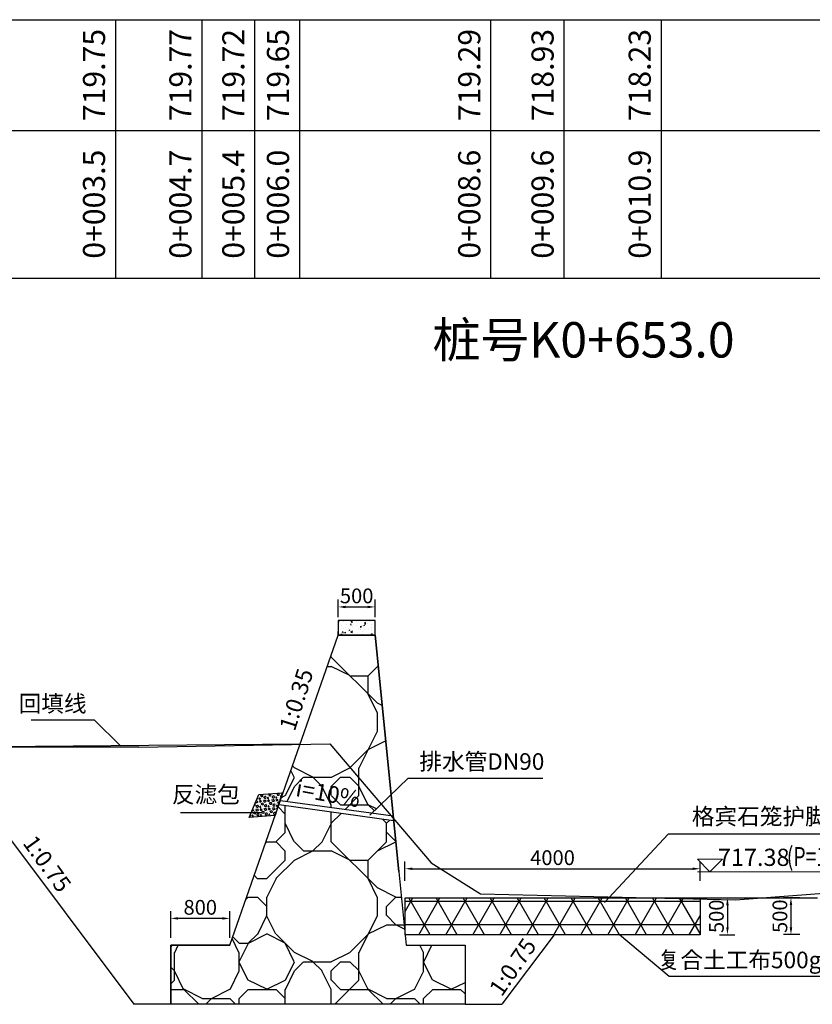
# Model space of a CAD drawing. Extents: x 428343 to 430218, y 4583272 to 4584226.
# Drawn here: x 429817 to 429827, y 4583389 to 4583402 of the extents above; entities that cross this region are included whole.
import ezdxf
from ezdxf.enums import TextEntityAlignment as Align

# ---------------------------------------------------------------- set-up
doc = ezdxf.new("R2010")
doc.units = 0
doc.header["$LTSCALE"] = 0.5
doc.header["$PDSIZE"] = 0.2
doc.linetypes.add('X4', pattern=[1.6, 0, -1.6])
doc.layers.get('0').update_dxf_attribs({"linetype": 'CONTINUOUS'})
doc.layers.get('Defpoints').update_dxf_attribs({"linetype": 'CONTINUOUS'})
for name, color, linetype, lineweight in [('CZ~填充', 251, 'CONTINUOUS', 18), ('CZ~文字', 7, 'CONTINUOUS', 0), ('CZ~标注', 6, 'CONTINUOUS', 18)]:
    doc.layers.add(name, color=color, linetype=linetype, lineweight=lineweight)
for name, color, linetype in [('DMTK', 2, 'CONTINUOUS'), ('dmx', 1, 'CONTINUOUS'), ('PP-COM', 7, 'CONTINUOUS'), ('zdm1', 2, 'CONTINUOUS'), ('ZDMT5', 3, 'CONTINUOUS'), ('断面标高标注', 3, 'CONTINUOUS'), ('标注', 3, 'CONTINUOUS')]:
    doc.layers.add(name, color=color, linetype=linetype)
doc.styles.add('CZ~2.5', font='txt', dxfattribs={"width": 0.75})
doc.styles.add('宋体', font='txt')
doc.styles.add('样式 2', font='txt', dxfattribs={"width": 0.8, "height": 0.2})
doc.dimstyles.new('1：100', dxfattribs={"dimtxt": 0.2, "dimasz": 0.1, "dimexe": 0.1, "dimexo": 0.1, "dimgap": 0.05, "dimtad": 1, "dimdec": 0, "dimlfac": 1000, "dimzin": 0, "dimdsep": 46, "dimtxsty": '样式 2', "dimcen": 0.09, "dimadec": 0, "dimazin": 0, "dimtfac": 1, "dimtdec": 0, "dimtofl": 0, "dimtmove": 1, "dimatfit": 3, "dimfxl": 0, "dimtolj": 1, "dimtzin": 0, "dimarcsym": 0})

# ---------------------------------------------------------------- blocks, each defined once
blk = doc.blocks.new('*D195')
at = {"layer": 'Defpoints', "color": 0, "linetype": 'Continuous', "lineweight": 0, "transparency": 16777216}
for p in [(429825.875, 4583390.386), (429821.875, 4583390.121), (429825.875, 4583390.121)]:
    blk.add_point(p, dxfattribs=at)
at = {"layer": 'DMTK', "color": 0, "linetype": 'Continuous', "lineweight": -2, "transparency": 16777216}
for p, q in [((429821.875, 4583390.221), (429821.875, 4583390.486)), ((429825.875, 4583390.221), (429825.875, 4583390.486)), ((429821.975, 4583390.386), (429825.775, 4583390.386))]:
    blk.add_line(p, q, dxfattribs=at)
at = {"layer": 'DMTK', "color": 0, "linetype": 'Continuous', "lineweight": 0, "transparency": 16777216}
for points in [[(429821.975, 4583390.403), (429821.975, 4583390.369), (429821.875, 4583390.386)], [(429825.775, 4583390.403), (429825.775, 4583390.369), (429825.875, 4583390.386)]]:
    blk.add_solid(points, dxfattribs=at)
at = {"layer": 'DMTK', "color": 0, "linetype": 'Continuous', "lineweight": -2, "transparency": 16777216, "insert": (429823.875, 4583390.536), "char_height": 0.2, "attachment_point": 5, "style": '宋体'}
blk.add_mtext('\\A1;4000', dxfattribs=at)
blk = doc.blocks.new('*D196')
at = {"layer": 'Defpoints', "color": 0, "linetype": 'Continuous', "lineweight": 0, "transparency": 16777216}
for p in [(429826.04, 4583389.992), (429826.04, 4583389.492), (429826.246, 4583389.492)]:
    blk.add_point(p, dxfattribs=at)
at = {"layer": 'DMTK', "color": 0, "linetype": 'Continuous', "lineweight": -2, "transparency": 16777216}
for p, q in [((429826.14, 4583389.992), (429826.346, 4583389.992)), ((429826.246, 4583389.892), (429826.246, 4583389.592)), ((429826.14, 4583389.492), (429826.346, 4583389.492))]:
    blk.add_line(p, q, dxfattribs=at)
at = {"layer": 'DMTK', "color": 0, "linetype": 'Continuous', "lineweight": 0, "transparency": 16777216}
for points in [[(429826.229, 4583389.892), (429826.263, 4583389.892), (429826.246, 4583389.992)], [(429826.229, 4583389.592), (429826.263, 4583389.592), (429826.246, 4583389.492)]]:
    blk.add_solid(points, dxfattribs=at)
at = {"layer": 'DMTK', "color": 0, "linetype": 'Continuous', "lineweight": -2, "transparency": 16777216, "insert": (429826.096, 4583389.742), "char_height": 0.2, "attachment_point": 5, "rotation": 90, "style": '宋体'}
blk.add_mtext('\\A1;500', dxfattribs=at)
blk = doc.blocks.new('*D166')
at = {"layer": 'Defpoints', "color": 0, "linetype": 'Continuous', "lineweight": 0, "transparency": 16777216}
for p in [(429827.328, 4583389.993), (429827.107, 4583389.493), (429827.328, 4583389.493)]:
    blk.add_point(p, dxfattribs=at)
at = {"layer": 'DMTK', "color": 0, "linetype": 'Continuous', "lineweight": -2, "transparency": 16777216}
for p, q in [((429827.228, 4583389.993), (429827.007, 4583389.993)), ((429827.107, 4583389.893), (429827.107, 4583389.593)), ((429827.228, 4583389.493), (429827.007, 4583389.493))]:
    blk.add_line(p, q, dxfattribs=at)
at = {"layer": 'DMTK', "color": 0, "linetype": 'Continuous', "lineweight": 0, "transparency": 16777216}
for points in [[(429827.09, 4583389.893), (429827.124, 4583389.893), (429827.107, 4583389.993)], [(429827.09, 4583389.593), (429827.124, 4583389.593), (429827.107, 4583389.493)]]:
    blk.add_solid(points, dxfattribs=at)
at = {"layer": 'DMTK', "color": 0, "linetype": 'Continuous', "lineweight": -2, "transparency": 16777216, "insert": (429826.957, 4583389.743), "char_height": 0.2, "attachment_point": 5, "rotation": 90, "style": '宋体'}
blk.add_mtext('\\A1;500', dxfattribs=at)
blk = doc.blocks.new('swfh')
at = {"layer": '断面标高标注', "lineweight": 0}
blk.add_line((376326.7, 4611293.21), (376347.43, 4611293.21), dxfattribs=at)
at = {"layer": '断面标高标注', "lineweight": 0, "flags": 128}
blk.add_lwpolyline([(376326.7, 4611294.87), (376328.37, 4611293.21), (376330.04, 4611294.87)], close=True, dxfattribs=at)
at = {"layer": '断面标高标注', "color": 3, "lineweight": 0, "style": 'CZ~2.5', "width": 0.75}
blk.add_text('(P=10%%%)', height=2.5, dxfattribs=at).set_placement((376338.54, 4611293.21), align=Align.BOTTOM_LEFT)
blk = doc.blocks.new('*D352')
at = {"layer": 'Defpoints', "color": 0, "linetype": 'Continuous', "lineweight": 0, "transparency": 16777216}
for p in [(429825.875, 4583390.386), (429821.875, 4583390.121), (429825.875, 4583390.121)]:
    blk.add_point(p, dxfattribs=at)
at = {"layer": 'DMTK', "color": 0, "linetype": 'Continuous', "lineweight": -2, "transparency": 16777216}
for p, q in [((429821.875, 4583390.221), (429821.875, 4583390.486)), ((429825.875, 4583390.221), (429825.875, 4583390.486)), ((429821.975, 4583390.386), (429825.775, 4583390.386))]:
    blk.add_line(p, q, dxfattribs=at)
at = {"layer": 'DMTK', "color": 0, "linetype": 'Continuous', "lineweight": 0, "transparency": 16777216}
for points in [[(429821.975, 4583390.403), (429821.975, 4583390.369), (429821.875, 4583390.386)], [(429825.775, 4583390.403), (429825.775, 4583390.369), (429825.875, 4583390.386)]]:
    blk.add_solid(points, dxfattribs=at)
at = {"layer": 'DMTK', "color": 0, "linetype": 'Continuous', "lineweight": -2, "transparency": 16777216, "insert": (429823.875, 4583390.536), "char_height": 0.2, "attachment_point": 5, "style": '宋体'}
blk.add_mtext('\\A1;4000', dxfattribs=at)
blk = doc.blocks.new('*D353')
at = {"layer": 'Defpoints', "color": 0, "linetype": 'Continuous', "lineweight": 0, "transparency": 16777216}
for p in [(429826.04, 4583389.992), (429826.04, 4583389.492), (429826.246, 4583389.492)]:
    blk.add_point(p, dxfattribs=at)
at = {"layer": 'DMTK', "color": 0, "linetype": 'Continuous', "lineweight": -2, "transparency": 16777216}
for p, q in [((429826.14, 4583389.992), (429826.346, 4583389.992)), ((429826.246, 4583389.892), (429826.246, 4583389.592)), ((429826.14, 4583389.492), (429826.346, 4583389.492))]:
    blk.add_line(p, q, dxfattribs=at)
at = {"layer": 'DMTK', "color": 0, "linetype": 'Continuous', "lineweight": 0, "transparency": 16777216}
for points in [[(429826.229, 4583389.892), (429826.263, 4583389.892), (429826.246, 4583389.992)], [(429826.229, 4583389.592), (429826.263, 4583389.592), (429826.246, 4583389.492)]]:
    blk.add_solid(points, dxfattribs=at)
at = {"layer": 'DMTK', "color": 0, "linetype": 'Continuous', "lineweight": -2, "transparency": 16777216, "insert": (429826.096, 4583389.742), "char_height": 0.2, "attachment_point": 5, "rotation": 90, "style": '宋体'}
blk.add_mtext('\\A1;500', dxfattribs=at)
blk = doc.blocks.new('*D355')
at = {"layer": 'Defpoints', "color": 0, "linetype": 'Continuous', "lineweight": 0, "transparency": 16777216}
for p in [(429827.328, 4583389.993), (429827.107, 4583389.493), (429827.328, 4583389.493)]:
    blk.add_point(p, dxfattribs=at)
at = {"layer": 'DMTK', "color": 0, "linetype": 'Continuous', "lineweight": -2, "transparency": 16777216}
for p, q in [((429827.228, 4583389.993), (429827.007, 4583389.993)), ((429827.107, 4583389.893), (429827.107, 4583389.593)), ((429827.228, 4583389.493), (429827.007, 4583389.493))]:
    blk.add_line(p, q, dxfattribs=at)
at = {"layer": 'DMTK', "color": 0, "linetype": 'Continuous', "lineweight": 0, "transparency": 16777216}
for points in [[(429827.09, 4583389.893), (429827.124, 4583389.893), (429827.107, 4583389.993)], [(429827.09, 4583389.593), (429827.124, 4583389.593), (429827.107, 4583389.493)]]:
    blk.add_solid(points, dxfattribs=at)
at = {"layer": 'DMTK', "color": 0, "linetype": 'Continuous', "lineweight": -2, "transparency": 16777216, "insert": (429826.957, 4583389.743), "char_height": 0.2, "attachment_point": 5, "rotation": 90, "style": '宋体'}
blk.add_mtext('\\A1;500', dxfattribs=at)
blk = doc.blocks.new('*D357')
at = {"layer": 'Defpoints', "color": 0, "linetype": 'Continuous', "lineweight": 0, "transparency": 16777216}
for p in [(429821.47, 4583393.933), (429820.97, 4583393.694), (429821.47, 4583393.694)]:
    blk.add_point(p, dxfattribs=at)
at = {"layer": 'DMTK', "color": 0, "linetype": 'Continuous', "lineweight": -2, "transparency": 16777216}
for p, q in [((429820.97, 4583393.794), (429820.97, 4583394.033)), ((429821.47, 4583393.794), (429821.47, 4583394.033)), ((429821.07, 4583393.933), (429821.37, 4583393.933))]:
    blk.add_line(p, q, dxfattribs=at)
at = {"layer": 'DMTK', "color": 0, "linetype": 'Continuous', "lineweight": 0, "transparency": 16777216}
for points in [[(429821.07, 4583393.949), (429821.07, 4583393.916), (429820.97, 4583393.933)], [(429821.37, 4583393.949), (429821.37, 4583393.916), (429821.47, 4583393.933)]]:
    blk.add_solid(points, dxfattribs=at)
at = {"layer": 'DMTK', "color": 0, "linetype": 'Continuous', "lineweight": -2, "transparency": 16777216, "insert": (429821.22, 4583394.083), "char_height": 0.2, "attachment_point": 5, "style": '宋体'}
blk.add_mtext('\\A1;500', dxfattribs=at)
blk = doc.blocks.new('*D358')
at = {"layer": 'Defpoints', "color": 0, "linetype": 'Continuous', "lineweight": 0, "transparency": 16777216}
for p in [(429821.47, 4583393.933), (429820.97, 4583393.694), (429821.47, 4583393.694)]:
    blk.add_point(p, dxfattribs=at)
at = {"layer": 'DMTK', "color": 0, "linetype": 'Continuous', "lineweight": -2, "transparency": 16777216}
for p, q in [((429820.97, 4583393.794), (429820.97, 4583394.033)), ((429821.47, 4583393.794), (429821.47, 4583394.033)), ((429821.07, 4583393.933), (429821.37, 4583393.933))]:
    blk.add_line(p, q, dxfattribs=at)
at = {"layer": 'DMTK', "color": 0, "linetype": 'Continuous', "lineweight": 0, "transparency": 16777216}
for points in [[(429821.07, 4583393.949), (429821.07, 4583393.916), (429820.97, 4583393.933)], [(429821.37, 4583393.949), (429821.37, 4583393.916), (429821.47, 4583393.933)]]:
    blk.add_solid(points, dxfattribs=at)
at = {"layer": 'DMTK', "color": 0, "linetype": 'Continuous', "lineweight": -2, "transparency": 16777216, "insert": (429821.22, 4583394.083), "char_height": 0.2, "attachment_point": 5, "style": '宋体'}
blk.add_mtext('\\A1;500', dxfattribs=at)
blk = doc.blocks.new('*D359')
at = {"layer": 'Defpoints', "color": 0, "linetype": 'Continuous', "lineweight": 0, "transparency": 16777216}
for p in [(429818.7, 4583389.713), (429818.7, 4583389.349), (429819.5, 4583389.349)]:
    blk.add_point(p, dxfattribs=at)
at = {"layer": 'DMTK', "color": 0, "linetype": 'Continuous', "lineweight": -2, "transparency": 16777216}
for p, q in [((429818.7, 4583389.449), (429818.7, 4583389.813)), ((429819.5, 4583389.449), (429819.5, 4583389.813)), ((429819.4, 4583389.713), (429818.8, 4583389.713))]:
    blk.add_line(p, q, dxfattribs=at)
at = {"layer": 'DMTK', "color": 0, "linetype": 'Continuous', "lineweight": 0, "transparency": 16777216}
for points in [[(429818.8, 4583389.73), (429818.8, 4583389.696), (429818.7, 4583389.713)], [(429819.4, 4583389.73), (429819.4, 4583389.696), (429819.5, 4583389.713)]]:
    blk.add_solid(points, dxfattribs=at)
at = {"layer": 'DMTK', "color": 0, "linetype": 'Continuous', "lineweight": -2, "transparency": 16777216, "insert": (429819.1, 4583389.863), "char_height": 0.2, "attachment_point": 5, "style": '宋体'}
blk.add_mtext('\\A1;800', dxfattribs=at)

msp = doc.modelspace()

# ---------------------------------------------------------------- hatches: boundary and pattern name
at = {"linetype": 'Continuous', "lineweight": -2}
h = msp.add_hatch(dxfattribs=at)
h.set_pattern_fill('AR-CONC', color=256, scale=0.025, style=0)
h.set_pattern_definition([(50, (0, 0), (0.17931504565, -0.0156880337456), [0.01875, -0.20625]), (355, (0, 0), (-0.034687833403, 0.188048033425), [0.015, -0.165]), (100.4514, (0.01494, -0.0013), (0.1446273454285, 0.172359885515), [0.0159350475, -0.175285528]), (46.1842, (0, 0.05), (0.266810262156, -0.041379753582), [0.028125, -0.309375]), (96.6356, (0.02223, 0.04655), (0.233665676387, 0.243529467725), [0.023902572, -0.26292825]), (351.1842, (0, 0.05), (0.233665486283, 0.243529650231), [0.0225, -0.2475]), (21, (0.025, 0.0375), (0.1492267630296, -0.1006547226663), [0.01875, -0.20625]), (326, (0.025, 0.0375), (0.0608288329804, 0.181287511262), [0.015, -0.165]), (71.4514, (0.03744, 0.02911), (0.2100556571454, 0.0806326241775), [0.0159350475, -0.175285528]), (37.5, (0, 0), (0.0030399638293, 0.0832234634578), [0, -0.163, 0, -0.1675, 0, -0.165625]), (7.5, (0, 0), (0.0657673843605, 0.0986029279706), [0, -0.0955, 0, -0.15925, 0, -0.063125]), (327.5, (-0.05575, 0), (0.1334556090431, -0.0056387179336), [0, -0.0625, 0, -0.195, 0, -0.25875]), (317.5, (-0.08075, 0), (0.1457965423356, 0.025026245583), [0, -0.08125, 0, -0.1295, 0, -0.18375])])
h.paths.add_polyline_path([(429821.4696, 4583393.5492), (429821.4696, 4583393.7492), (429820.9696, 4583393.7492), (429820.9696, 4583393.5492)])
h = msp.add_hatch(dxfattribs=at)
h.set_pattern_fill('AG卵石砌体SC200', color=0, scale=0.5, pattern_type=2)
h.set_pattern_definition([(0, (1.75, 0), (0, 2.5), [0.125, -0.375, 0.125, -1.875]), (0, (2.375, 0.25), (0, 2.5), [0.125, -2.375]), (0, (1.125, 0.5), (0, 2.5), [0.25, -2.25]), (0, (0.5, 0.625), (0, 2.5), [0.375, -2.125]), (0, (1.75, 0.75), (0, 2.5), [0.25, -0.25, 0.375, -1.625]), (0, (1.625, 1.125), (0, 2.5), [0.375, -2.125]), (0, (1, 1.25), (0, 2.5), [0.375, -0.875, 0.375, -0.875]), (0, (0.5, 1.625), (0, 2.5), [0.375, -0.125, 0.125, -1.875]), (0, (2.125, 1.875), (0, 2.5), [0.125, -2.375]), (0, (1.625, 2.125), (0, 2.5), [0.25, -2.25]), (90, (0, 2.25), (-2.5, 2e-16), [0.25, -2.25]), (90, (0.25, 0.5), (-2.5, 2e-16), [0.125, -0.25, 0.375, -1.75]), (90, (0.875, 0.75), (-2.5, 2e-16), [0.5, -0.125, 0.125, -1.75]), (90, (1.25, 1.375), (-2.5, 2e-16), [0.375, -2.125]), (90, (1.375, 0.25), (-2.5, 2e-16), [0.25, -2.25]), (90, (1.5, 2.25), (-2.5, 2e-16), [0.25, -2.25]), (90, (1.625, 0.75), (-2.5, 2e-16), [0.25, -1.25, 0.125, -0.875]), (90, (2, 2), (-2.5, 2e-16), [0.125, -0.125, 0.125, -2.125]), (90, (2.125, 0.875), (-2.5, 2e-16), [0.25, -0.375, 0.25, -1.625]), (90, (2.25, 0.25), (-2.5, 2e-16), [0.25, -2.25]), (45, (0.125, 0.25), (0, 2.50000000005), [0.3535525, -0.70710675, 0.53033, -1.944544655]), (45, (0, 0.25), (0, 2.50000000005), [0.3535533905, -3.181980515]), (45, (1.375, 0.5), (0, 2.50000000005), [0.3535533905, -3.181980515]), (45, (1.125, 1.75), (0, 2.50000000005), [0.3535533905, -3.181980515]), (45, (2.25, 0.5), (0, 2.50000000005), [0.3535533905, -3.181980515]), (45, (0.125, 0.75), (0, 2.50000000005), [0.1767766953, -3.35875721]), (45, (0.375, 1.5), (0, 2.50000000005), [0.1767766953, -3.35875721]), (45, (0.625, 0.625), (0, 2.50000000005), [0.1767766953, -3.35875721]), (45, (0.875, 1.5), (0, 2.50000000005), [0.1767766953, -3.35875721]), (45, (1.625, 1), (0, 2.50000000005), [0.1767766953, -3.35875721]), (45, (1.625, 2.375), (0, 2.50000000005), [0.1767766953, -3.35875721]), (45, (1.875, 2.125), (0, 2.50000000005), [0.1767766953, -3.35875721]), (45, (2, 0.75), (0, 2.50000000005), [0.1767766953, -3.35875721]), (45, (2.125, 0.125), (0, 2.50000000005), [0.1767766953, -3.35875721]), (45, (2.125, 1.125), (0, 2.50000000005), [0.1767766953, -3.35875721]), (45, (2.125, 2.375), (0, 2.50000000005), [0.1767766953, -3.35875721]), (45, (2.25, 1.875), (0, 2.50000000005), [0.1767766953, -3.35875721]), (135, (1.75, 2.125), (-2.50000000005, 0), [0.1767766953, -3.35875721]), (135, (2, 2.375), (-2.50000000005, 0), [0.1767766953, -3.35875721]), (135, (2.125, 1.875), (-2.50000000005, 0), [0.1767766953, -3.35875721]), (135, (2.5, 2.375), (-2.50000000005, 0), [0.1767766953, -3.35875721]), (135, (1.25, 1.5), (-2.50000000005, 0), [0.1767766953, -3.35875721]), (135, (1, 1.25), (-2.50000000005, 0), [0.1767766953, -3.35875721]), (135, (0.25, 0.625), (-2.50000000005, 0), [0.1767766953, -3.35875721]), (135, (0.5, 0.625), (-2.50000000005, 0), [0.1767766953, -3.35875721]), (135, (0.75, 1.5), (-2.50000000005, 0), [0.1767766953, -3.35875721]), (135, (0.25, 1.125), (-2.50000000005, 0), [0.1767766953, -3.35875721]), (135, (1.75, 0.75), (-2.50000000005, 0), [0.1767766953, -3.35875721]), (135, (2.125, 1), (-2.50000000005, 0), [0.1767766953, -3.35875721]), (135, (2.25, 0.5), (-2.50000000005, 0), [0.1767766953, -3.35875721]), (135, (2.25, 0.75), (-2.50000000005, 0), [0.1767766953, -3.35875721]), (135, (2.375, 0.25), (-2.50000000005, 0), [0.1767766953, -3.35875721]), (135, (0.375, 1.75), (-2.50000000005, 0), [0.3535533905, -3.181980515]), (135, (1.625, 1), (-2.50000000005, 0), [0.3535533905, -3.181980515]), (135, (1.5, 0.125), (-2.50000000005, 0), [0.8838834765, -2.65165043]), (26.5650512, (0, 1.25), (2.5, 1e-09), [0.2795, -5.310669945]), (26.5650512, (0.375, 0.5), (2.5, 1e-09), [0.2795, -5.310669945]), (26.5650512, (0.875, 1.625), (2.5, 1e-09), [0.2795, -5.310669945]), (26.5650512, (1.875, 0), (2.5, 1e-09), [0.2795, -5.310669945]), (26.5650512, (1.5, 0.625), (2.5, 1e-09), [0.2795, -5.310669945]), (26.5650512, (1.75, 1.125), (2.5, 1e-09), [0.2795, -5.310669945]), (26.5650512, (1.375, 2), (2.5, 1e-09), [0.2795, -5.310669945]), (26.5650512, (2.25, 1.875), (2.5, 1e-09), [0.2795, -5.310669945]), (63.4349488, (0.25, 1.25), (1e-09, 2.5), [0.2795, -5.310669945]), (63.4349488, (0.25, 1.375), (1e-09, 2.5), [0.2795, -5.310669945]), (63.4349488, (1.25, 1.75), (1e-09, 2.5), [0.559, -5.0311699425]), (63.4349488, (2.125, 1.625), (1e-09, 2.5), [0.2795, -5.310669945]), (63.4349488, (2, 1.25), (1e-09, 2.5), [0.2795, -5.310669945]), (63.4349488, (0.75, 0.75), (1e-09, 2.5), [0.2795, -5.310669945]), (63.4349488, (2, 2.125), (1e-09, 2.5), [0.2795, -5.310669945]), (63.4349488, (2.375, 2), (1e-09, 2.5), [0.2795, -5.310669945]), (116.5650512, (0.125, 2), (-1e-09, 2.5), [0.2795, -5.310669945]), (116.5650512, (1.5, 0), (-1e-09, 2.5), [0.2795, -5.310669945]), (116.5650512, (0.375, 1.625), (-1e-09, 2.5), [0.2795, -5.310669945]), (116.5650512, (2.25, 1.375), (-1e-09, 2.5), [0.2795, -5.310669945]), (116.5650512, (1.375, 1.25), (-1e-09, 2.5), [0.2795, -5.310669945]), (116.5650512, (2.125, 1.75), (-1e-09, 2.5), [0.2795, -5.310669945]), (116.5650512, (0.875, 1.25), (-1e-09, 2.5), [0.2795, -5.310669945]), (116.5650512, (0.375, 0.75), (-1e-09, 2.5), [0.2795, -5.310669945]), (153.4349488, (0.25, 1.875), (-2.5, 1e-09), [0.2795, -5.310669945]), (153.4349488, (1.125, 0.5), (-2.5, 1e-09), [0.2795, -5.310669945]), (153.4349488, (0.625, 1.625), (-2.5, 1e-09), [0.2795, -5.310669945]), (153.4349488, (2.125, 0.625), (-2.5, 1e-09), [0.2795, -5.310669945]), (153.4349488, (1.75, 0), (-2.5, 1e-09), [0.2795, -5.310669945]), (153.4349488, (2, 2), (-2.5, 1e-09), [0.2795, -5.310669945]), (153.4349488, (1.625, 1.125), (-2.5, 1e-09), [0.2795, -5.310669945]), (153.4349488, (0.25, 1.875), (-2.5, 1e-09), [0.2795, -5.310669945]), (153.4349488, (2.5, 1.25), (-2.5, 1e-09), [0.2795, -5.310669945]), (243.4349488, (0.125, 0.25), (-1e-09, -2.5), [0.2795, -5.310669945])])
h.paths.add_polyline_path([(429821.4696, 4583393.5492), (429820.9696, 4583393.5492), (429820.4528, 4583392.0726), (429820.8564, 4583392.0802), (429821.5546, 4583391.2598), (429821.6859, 4583391.3861)])
h.paths.add_polyline_path([(429820.1854, 4583391.3086), (429821.427, 4583391.137), (429821.5546, 4583391.2598), (429820.8564, 4583392.0802), (429820.4528, 4583392.0726)])
h.paths.add_polyline_path([(429821.721, 4583391.0358), (429820.1652, 4583391.2508), (429819.4996, 4583389.3492), (429818.6996, 4583389.3492), (429818.6996, 4583388.5492), (429822.6896, 4583388.5492), (429822.6896, 4583389.3492), (429821.8896, 4583389.3492)])
h.paths.add_polyline_path([(429820.3494, 4583391.2972), (429821.249, 4583391.1331), (429821.3082, 4583391.4577), (429820.4086, 4583391.6218)], flags=9)
h = msp.add_hatch(dxfattribs=at)
h.set_pattern_fill('NET3', color=256, scale=0.1, style=0)
h.set_pattern_definition([(0, (742.6416, -667.7518), (0, 0.3175), []), (60, (742.6416, -667.7518), (-0.274963065702, 0.15875), []), (120, (742.6416, -667.7518), (-0.274963065702, -0.15875), [])])
h.paths.add_polyline_path([(429821.8753, 4583389.9924), (429825.8753, 4583389.9924), (429825.8753, 4583389.4924), (429821.8753, 4583389.4924)])
h = msp.add_hatch(dxfattribs=at)
h.set_pattern_fill('NET3', color=256, scale=0.1, style=0)
h.set_pattern_definition([(0, (742.6416, -667.7518), (0, 0.3175), []), (60, (742.6416, -667.7518), (-0.274963065702, 0.15875), []), (120, (742.6416, -667.7518), (-0.274963065702, -0.15875), [])])
h.paths.add_polyline_path([(429821.8753, 4583389.9924), (429825.8753, 4583389.9924), (429825.8753, 4583389.4924), (429821.8753, 4583389.4924)])
at = {"layer": 'CZ~填充', "lineweight": -2}
h = msp.add_hatch(dxfattribs=at)
h.set_pattern_fill('卵石', color=0, scale=0.1125, angle=-4.29853, style=0)
h.set_pattern_definition([(4.29853, (429461.99136, 4583499.91024), (-0.008432232, 0.112183544), [0, -0.1125]), (4.29853, (429461.99178, 4583499.8918), (-0.008432232, 0.112183544), [0, -0.1125]), (4.29853, (429461.99283, 4583499.87778), (-0.008432232, 0.112183544), [0, -0.1125]), (4.29853, (429461.99859, 4583499.83873), (-0.008432232, 0.112183544), [0, -0.1125]), (184.29853, (429461.96892, 4583499.89573), (0.008432232, -0.112183544), [0.0028125, -0.1096875]), (4.29853, (429461.9685, 4583499.90133), (-0.008432232, 0.112183544), [0, -0.1125]), (157.733532, (429461.98056, 4583499.89096), (-0.1121835335, -0.0084323823), [0.00628894, -0.245269125]), (4.29853, (429461.96198, 4583499.87546), (-0.008432232, 0.112183544), [0.01125, -0.10125]), (22.733432, (429461.9732, 4583499.876304), (-0.11218353, -0.008432099), [0.0088939, -0.34686225]), (157.733532, (429461.97474, 4583499.893343), (-0.1121835335, -0.0084323823), [0.00628894, -0.245269125]), (4.29853, (429461.94585, 4583499.90245), (-0.008432232, 0.112183544), [0, -0.1125]), (4.29853, (429461.94109, 4583499.89562), (-0.008432232, 0.112183544), [0, -0.1125]), (300.863532, (429461.94992, 4583499.885836), (-0.0084320816, 0.112183556), [0.00628894, -0.245269125]), (319.298532, (429461.95315, 4583499.88044), (-0.008432234, 0.112183578), [0.00397747, -0.15512175]), (247.733532, (429461.952304, 4583499.891656), (-0.0084323823, 0.1121835335), [0.00628894, -0.245269125]), (337.733532, (429461.956163, 4583499.877844), (-0.1121835335, -0.0084323823), [0.00628894, -0.245269125]), (195.608532, (429461.966116, 4583499.895515), (-0.1121835648, -0.0084323886), [0.014340937, -0.55929825]), (4.29853, (429461.97508, 4583499.87022), (-0.008432232, 0.112183544), [0, -0.1125]), (4.29853, (429461.98811, 4583499.8541), (-0.008432232, 0.112183544), [0, -0.1125]), (4.29853, (429461.95743, 4583499.86102), (-0.008432232, 0.112183544), [0, -0.1125]), (22.733432, (429461.939482, 4583499.837104), (-0.11218353, -0.008432099), [0.0088939, -0.34686225]), (49.298532, (429461.947685, 4583499.84054), (-0.008432234, 0.112183578), [0.00397747, -0.15512175]), (120.863532, (429461.95028, 4583499.843557), (-0.0084320816, 0.112183556), [0.012577837, -0.23897925]), (49.298532, (429461.981404, 4583499.87974), (-0.008432234, 0.112183578), [0.007954954, -0.15114375]), (139.298532, (429461.98659, 4583499.88577), (-0.112183578, -0.008432234), [0.007954954, -0.15114375]), (112.733532, (429461.994245, 4583499.821477), (-0.008432295, 0.1121835154), [0.0088939, -0.34686225]), (4.29853, (429462.00028, 4583499.81629), (-0.008432232, 0.112183544), [0, -0.1125]), (30.863632, (429461.98366, 4583499.81222), (-0.1121835414, -0.0084322774), [0.00628894, -0.245269125]), (345.863532, (429461.969425, 4583499.81397), (-0.112183525, -0.0084321654), [0.0088939, -0.34686225]), (4.29853, (429461.97805, 4583499.8118), (-0.008432232, 0.112183544), [0.005625, -0.106875]), (274.29853, (429461.96297, 4583499.82477), (0.112183544, 0.008432232), [0.0084375, -0.1040625]), (4.29853, (429461.95736, 4583499.82435), (-0.008432232, 0.112183544), [0, -0.1125]), (4.29853, (429461.94011, 4583499.82869), (-0.008432232, 0.112183544), [0, -0.1125]), (4.29853, (429461.94741, 4583499.80668), (-0.008432232, 0.112183544), [0, -0.1125]), (337.733532, (429461.963605, 4583499.816354), (-0.1121835335, -0.0084323823), [0.00628894, -0.245269125]), (229.298532, (429461.970754, 4583499.83381), (-0.008432234, 0.112183578), [0.011932425, -0.147166875]), (49.298532, (429461.98906, 4583499.81545), (-0.112183578, -0.008432234), [0.007954954, -0.15114375]), (139.298532, (429461.99081, 4583499.82968), (-0.112183578, -0.008432234), [0.007954954, -0.15114375]), (210.863532, (429461.97615, 4583499.83704), (-0.112183556, -0.0084320816), [0.00628894, -0.245269125]), (165.863532, (429461.984777, 4583499.834868), (-0.112183525, -0.0084321654), [0.0088939, -0.34686225]), (4.29853, (429461.92714, 4583499.89192), (-0.008432232, 0.112183544), [0, -0.1125]), (4.29853, (429461.91366, 4583499.89477), (-0.008432232, 0.112183544), [0, -0.1125]), (4.29853, (429461.92251, 4583499.87531), (-0.008432232, 0.112183544), [0, -0.1125]), (120.863532, (429461.91928, 4583499.880713), (-0.0084320816, 0.112183556), [0.00628894, -0.245269125]), (30.863632, (429461.913883, 4583499.877487), (-0.1121835414, -0.0084322774), [0.00628894, -0.245269125]), (157.733532, (429461.916055, 4583499.88611), (-0.1121835335, -0.0084323823), [0.00628894, -0.245269125]), (4.29853, (429461.90357, 4583499.9021), (-0.008432232, 0.112183544), [0, -0.1125]), (300.863532, (429461.89362, 4583499.884425), (-0.0084320816, 0.112183556), [0.00628894, -0.245269125]), (345.863532, (429461.896845, 4583499.879026), (-0.112183525, -0.0084321654), [0.0088939, -0.34686225]), (229.298532, (429461.89881, 4583499.890455), (-0.008432234, 0.112183578), [0.007954954, -0.15114375]), (4.29853, (429461.90547, 4583499.87685), (-0.008432232, 0.112183544), [0.0084375, -0.1040625]), (170.262532, (429461.910235, 4583499.888494), (-0.1121835704, -0.0084327407), [0.011596275, -0.452253375]), (184.29853, (429461.9352, 4583499.85653), (0.008432232, -0.112183544), [0.01125, -0.10125]), (4.29853, (429461.90996, 4583499.85463), (-0.008432232, 0.112183544), [0, -0.1125]), (274.29853, (429461.9188, 4583499.84965), (0.112183544, 0.008432232), [0.005625, -0.106875]), (319.298532, (429461.91922, 4583499.84404), (-0.008432234, 0.112183578), [0.007954954, -0.15114375]), (229.298532, (429461.92398, 4583499.85568), (-0.112183578, -0.008432234), [0.007954954, -0.15114375]), (4.29853, (429461.89488, 4583499.8676), (-0.008432232, 0.112183544), [0, -0.1125]), (4.29853, (429461.8998, 4583499.83976), (-0.008432232, 0.112183544), [0, -0.1125]), (4.29853, (429461.93007, 4583499.80804), (-0.008432232, 0.112183544), [0, -0.1125]), (4.29853, (429461.91677, 4583499.80155), (-0.008432232, 0.112183544), [0, -0.1125]), (157.733532, (429461.91032, 4583499.81235), (-0.1121835335, -0.0084323823), [0.00628894, -0.245269125]), (210.863532, (429461.9045, 4583499.81473), (-0.112183556, -0.0084320816), [0.00628894, -0.245269125]), (4.29853, (429461.90708, 4583499.82511), (-0.008432232, 0.112183544), [0, -0.1125]), (4.29853, (429461.90275, 4583499.8005), (-0.008432232, 0.112183544), [0.0084375, -0.1040625]), (300.863532, (429461.89952, 4583499.805896), (-0.0084320816, 0.112183556), [0.00628894, -0.245269125]), (274.29853, (429461.8991, 4583499.8115), (0.112183544, 0.008432232), [0.005625, -0.106875]), (67.733432, (429461.91116, 4583499.80113), (-0.0084321865, 0.112183548), [0.00628894, -0.245269125]), (120.863532, (429461.913544, 4583499.80695), (-0.0084320816, 0.112183556), [0.00628894, -0.245269125]), (165.863532, (429461.943826, 4583499.854353), (-0.112183525, -0.0084321654), [0.0088939, -0.34686225]), (352.988532, (429461.925248, 4583499.838855), (-0.112183588, -0.0084320801), [0.014340937, -0.55929825])])
h.paths.add_polyline_path([(429820.2113, 4583391.4163), (429819.8921, 4583391.3923), (429819.765, 4583391.0819), (429820.1144, 4583391.1091)])

# ---------------------------------------------------------------- linework, layer by layer
at = {"linetype": 'Continuous', "lineweight": -2}
for p, q in [((429820.9696, 4583393.5492), (429820.9696, 4583393.5992)), ((429820.9696, 4583393.5492), (429820.9696, 4583393.5992)), ((429821.4696, 4583393.5492), (429821.4696, 4583393.5992)), ((429821.4696, 4583393.5492), (429821.4696, 4583393.5992)), ((429821.4696, 4583393.5492), (429820.9696, 4583393.5492)), ((429821.4696, 4583393.5492), (429820.9696, 4583393.5492)), ((429821.4696, 4583393.5492), (429820.9696, 4583393.5492)), ((429820.9696, 4583393.5492), (429821.4696, 4583393.5492)), ((429821.4696, 4583393.5492), (429821.8896, 4583389.3492)), ((429821.7896, 4583390.3492), (429821.4696, 4583393.5492)), ((429821.4696, 4583393.5492), (429821.7896, 4583390.3492)), ((429821.5253, 4583392.9924), (429821.5253, 4583393.0424)), ((429821.721, 4583391.0358), (429820.1695, 4583391.2502)), ((429821.7148, 4583391.0972), (429820.1898, 4583391.308)), ((429825.4415, 4583390.8566), (429824.5797, 4583389.9303)), ((429825.4415, 4583390.8566), (429824.5797, 4583389.9303)), ((429825.4546, 4583388.9255), (429824.7841, 4583389.4924)), ((429825.4546, 4583388.9255), (429824.7841, 4583389.4924)), ((429819.4996, 4583389.3492), (429818.6996, 4583389.3492)), ((429818.6996, 4583389.3492), (429818.6996, 4583388.5492)), ((429818.6996, 4583388.5492), (429818.6996, 4583389.3492)), ((429818.6996, 4583389.3492), (429819.4996, 4583389.3492)), ((429818.6996, 4583388.5492), (429818.1996, 4583388.5492)), ((429822.6896, 4583388.5492), (429823.1896, 4583388.5492))]:
    msp.add_line(p, q, dxfattribs=at)
at = {"color": 0, "linetype": 'Continuous', "lineweight": -2}
msp.add_line((429819.4996, 4583389.3492), (429820.9696, 4583393.5492), dxfattribs=at)
at = {"color": 3, "linetype": 'Continuous', "lineweight": -2}
for p, q in [((429820.4528, 4583392.0726), (429815.5882, 4583392.0311)), ((429825.8753, 4583389.9924), (429827.4648, 4583389.9928)), ((429825.8753, 4583389.9924), (429827.4648, 4583389.9928))]:
    msp.add_line(p, q, dxfattribs=at)
at = {"linetype": 'Continuous', "lineweight": -2, "flags": 128}
for points in [[(429821.4696, 4583393.5492), (429821.4696, 4583393.7492), (429820.9696, 4583393.7492), (429820.9696, 4583393.5492), (429821.4696, 4583393.5492)], [(429821.4696, 4583393.5492), (429821.4696, 4583393.7492), (429820.9696, 4583393.7492), (429820.9696, 4583393.5492), (429821.4696, 4583393.5492)], [(429816.8069, 4583392.405), (429817.664, 4583392.405), (429818.0205, 4583392.0519)], [(429821.8753, 4583389.9924), (429825.8753, 4583389.9924), (429825.8753, 4583389.4924), (429821.8753, 4583389.4924), (429821.8753, 4583389.9924)], [(429821.8753, 4583389.9924), (429825.8753, 4583389.9924), (429825.8753, 4583389.4924), (429821.8753, 4583389.4924), (429821.8753, 4583389.9924)], [(429821.8896, 4583389.3492), (429822.6896, 4583389.3492), (429822.6896, 4583388.5492)]]:
    msp.add_lwpolyline(points, dxfattribs=at)
at = {"color": 0, "linetype": 'Continuous', "lineweight": -2, "flags": 128}
for points in [[(429821.9198, 4583391.611), (429821.3987, 4583391.1097)], [(429825.8753, 4583389.9924), (429825.8753, 4583389.4924), (429821.8753, 4583389.4924)], [(429825.8753, 4583389.9924), (429825.8753, 4583389.4924), (429821.8753, 4583389.4924)], [(429822.6896, 4583388.5492), (429818.6996, 4583388.5492)]]:
    msp.add_lwpolyline(points, dxfattribs=at)
at = {"layer": 'CZ~标注', "color": 0, "lineweight": -2, "flags": 128}
for points in [[(429821.9198, 4583391.611), (429823.7432, 4583391.611), (429823.7432, 4583391.611)], [(429820.1465, 4583391.2108), (429820.1144, 4583391.1091), (429819.765, 4583391.0819), (429819.8921, 4583391.3923), (429820.2113, 4583391.4163), (429820.1465, 4583391.2108)]]:
    msp.add_lwpolyline(points, dxfattribs=at)
at = {"layer": 'CZ~标注', "color": 0, "lineweight": -2}
msp.add_lwpolyline([(429818.8304, 4583391.1472), (429818.8304, 4583391.1472), (429819.9283, 4583391.1472)], dxfattribs=at)
at = {"layer": 'DMTK', "color": 0, "linetype": 'Continuous', "lineweight": -2}
msp.add_line((429815.5882, 4583392.0311), (429818.1996, 4583388.5492), dxfattribs=at)
at = {"layer": 'dmx', "linetype": 'Continuous', "lineweight": -2, "flags": 128}
for points in [[(429818.2656, 4583392.0311), (429820.8564, 4583392.0802), (429822.2292, 4583390.4672), (429822.8976, 4583390.0482), (429826.3533, 4583389.9632), (429828.8066, 4583390.1512), (429829.8023, 4583391.4912), (429830.8413, 4583391.4062), (429831.7904, 4583392.7492)], [(429818.2656, 4583392.0311), (429820.8564, 4583392.0802), (429822.2292, 4583390.4672), (429822.8976, 4583390.0482), (429826.3533, 4583389.9632), (429828.8066, 4583390.1512), (429829.8023, 4583391.4912), (429830.8413, 4583391.4062), (429831.7904, 4583392.7492)], [(429818.2656, 4583392.0311), (429815.2668, 4583392.0311)], [(429818.2656, 4583392.0311), (429815.2668, 4583392.0311)]]:
    msp.add_lwpolyline(points, dxfattribs=at)
at = {"layer": 'PP-COM', "color": 0, "lineweight": -2}
for p, q in [((429827.6686, 4583390.8566), (429825.4415, 4583390.8566)), ((429827.6686, 4583390.8566), (429825.4415, 4583390.8566)), ((429827.6817, 4583388.9255), (429825.4546, 4583388.9255)), ((429827.6817, 4583388.9255), (429825.4546, 4583388.9255))]:
    msp.add_line(p, q, dxfattribs=at)
at = {"layer": 'zdm1', "color": 0, "linetype": 'Continuous', "lineweight": -2}
for p, q in [((429807.3419, 4583401.8894), (429819.8419, 4583401.8894)), ((429819.8419, 4583401.8894), (429840.8926, 4583401.8894)), ((429807.3419, 4583400.3894), (429840.8926, 4583400.3894)), ((429807.3419, 4583398.3894), (429840.8926, 4583398.3894))]:
    msp.add_line(p, q, dxfattribs=at)
at = {"layer": 'zdm1', "color": 0, "linetype": 'X4', "lineweight": -2}
msp.add_line((429818.3419, 4583401.8894), (429836.3801, 4583401.8894), dxfattribs=at)
at = {"layer": 'ZDMT5', "color": 0, "linetype": 'Continuous', "lineweight": -2}
for p, q in [((429817.9536, 4583398.3894), (429817.9536, 4583401.8894)), ((429819.1248, 4583398.3894), (429819.1248, 4583401.8894)), ((429819.8419, 4583398.3894), (429819.8419, 4583401.8894)), ((429820.4477, 4583398.3894), (429820.4477, 4583401.8894)), ((429823.0401, 4583398.3894), (429823.0401, 4583401.8894)), ((429824.0337, 4583398.3894), (429824.0337, 4583401.8894)), ((429825.3506, 4583398.3894), (429825.3506, 4583401.8894))]:
    msp.add_line(p, q, dxfattribs=at)
at = {"layer": '标注', "color": 0, "lineweight": -2}
msp.add_line((429823.897, 4583389.4924), (429823.1896, 4583388.5492), dxfattribs=at)

# ---------------------------------------------------------------- block references
at = {"layer": '标注', "lineweight": -2, "xscale": 0.1024870000000007, "yscale": 0.1024870000000007, "zscale": 0.1024870000000007}
msp.add_blockref('swfh', (391257.2436, 4110792.7364), dxfattribs=at)
msp.add_blockref('swfh', (391257.2436, 4110792.7364), dxfattribs=at)

# ---------------------------------------------------------------- texts
at = {"layer": 'CZ~文字', "lineweight": -2, "style": '宋体'}
msp.add_text('i=10%%%', height=0.225, rotation=349.66058, dxfattribs=at).set_placement((429820.8009, 4583391.2247), align=Align.BOTTOM_CENTER)
at = {"layer": 'CZ~文字', "lineweight": -2, "char_height": 0.225, "width": 16.2, "style": '宋体'}
for s, insert, attachment_point in [('{\\fFangSong|b0|i0|c134|p49;回填线}', (429817.5591, 4583392.7358), 3), ('{\\fFangSong|b0|i0|c134|p49;回填线}', (429817.5591, 4583392.7358), 3), ('{\\fFangSong|b0|i0|c134|p49;排水管DN90}', (429822.0695, 4583391.9511), 1), ('{\\fFangSong|b0|i0|c134|p49;反滤包}', (429818.7167, 4583391.5055), 1)]:
    msp.add_mtext(s, dxfattribs=dict(at, insert=insert, attachment_point=attachment_point))
at = {"layer": 'CZ~文字', "lineweight": -2, "char_height": 0.225, "attachment_point": 1, "style": '宋体'}
for s, width, insert in [('格宾石笼护脚', 2.565469, (429825.7635, 4583391.2073)), ('\\pt2.08,2.24;复合土工布500g/m³', 2.940177, (429825.3012, 4583389.2625))]:
    msp.add_mtext_dynamic_manual_height_columns(s, width=width, gutter_width=15, heights=[0], dxfattribs=dict(at, insert=insert))
at = {"layer": 'ZDMT5', "color": 0, "linetype": 'Continuous', "lineweight": -2, "style": '宋体'}
for s, p in [('719.75', (429817.9036, 4583401.1394)), ('719.77', (429819.0748, 4583401.1394)), ('719.72', (429819.7919, 4583401.1394)), ('719.65', (429820.3977, 4583401.1394)), ('719.29', (429822.9901, 4583401.1394)), ('718.93', (429823.9837, 4583401.1394)), ('718.23', (429825.3006, 4583401.1394)), ('0+003.5', (429817.9036, 4583399.3894)), ('0+004.7', (429819.0748, 4583399.3894)), ('0+005.4', (429819.7919, 4583399.3894)), ('0+006.0', (429820.3977, 4583399.3894)), ('0+008.6', (429822.9901, 4583399.3894)), ('0+009.6', (429823.9837, 4583399.3894)), ('0+010.9', (429825.3006, 4583399.3894))]:
    msp.add_text(s, height=0.3, rotation=90, dxfattribs=at).set_placement(p, align=Align.BOTTOM_CENTER)
msp.add_text('桩号K0+653.0', height=0.48, dxfattribs=at).set_placement((429826.3432, 4583397.312), align=Align.RIGHT)
at = {"layer": '断面标高标注', "color": 3, "lineweight": -2, "style": '宋体'}
msp.add_text('717.38', height=0.23292, dxfattribs=at).set_placement((429826.1173, 4583390.3515), align=Align.BOTTOM_LEFT)
msp.add_text('717.38', height=0.23292, dxfattribs=at).set_placement((429826.1173, 4583390.3515), align=Align.BOTTOM_LEFT)
at = {"layer": '标注', "color": 0, "lineweight": -2, "style": '宋体'}
for s, rotation, p in [('1:0.35', 72.42841, (429820.5761, 4583392.6231)), ('1:0.75', 305.91625, (429816.8775, 4583390.3459)), ('1:0.75', 55.42785, (429823.4858, 4583388.952))]:
    msp.add_text(s, height=0.225, rotation=rotation, dxfattribs=at).set_placement(p, align=Align.BOTTOM_CENTER)

# ---------------------------------------------------------------- dimensions: what is measured, and where the dimension line sits
at = {"layer": 'DMTK', "color": 4, "linetype": 'Continuous', "lineweight": -2}
for base, p1, p2, angle, picture, middle in [((429821.4696, 4583393.9328), (429820.9696, 4583393.694), (429821.4696, 4583393.694), 180, '*D357', (429821.2196, 4583394.0828)), ((429821.4696, 4583393.9328), (429820.9696, 4583393.694), (429821.4696, 4583393.694), 180, '*D358', (429821.2196, 4583394.0828)), ((429818.6996, 4583389.713), (429819.4996, 4583389.3492), (429818.6996, 4583389.3492), 180, '*D359', (429819.0996, 4583389.863)), ((429826.2459, 4583389.4924), (429826.0397, 4583389.9924), (429826.0397, 4583389.4924), 90, '*D196', (429826.0959, 4583389.7424)), ((429826.2459, 4583389.4924), (429826.0397, 4583389.9924), (429826.0397, 4583389.4924), 90, '*D353', (429826.0959, 4583389.7424)), ((429827.107, 4583389.4928), (429827.3282, 4583389.9928), (429827.3282, 4583389.4928), 90, '*D166', (429826.957, 4583389.7428)), ((429827.107, 4583389.4928), (429827.3282, 4583389.9928), (429827.3282, 4583389.4928), 90, '*D355', (429826.957, 4583389.7428))]:
    dim = msp.add_linear_dim(base=base, p1=p1, p2=p2, angle=angle, dimstyle='1：100', override={"dimtxsty": '宋体'}, dxfattribs=at)
    dim.commit()
    dim.dimension.update_dxf_attribs({"geometry": picture, "text_midpoint": middle})
for picture in ['*D195', '*D352']:
    dim = msp.add_linear_dim(base=(429825.8753, 4583390.3861), p1=(429821.8753, 4583390.1209), p2=(429825.8753, 4583390.1209), dimstyle='1：100', override={"dimtxsty": '宋体'}, dxfattribs=at)
    dim.commit()
    dim.dimension.update_dxf_attribs({"geometry": picture, "text_midpoint": (429823.8753, 4583390.5361)})

doc.saveas('drawing.dxf')
